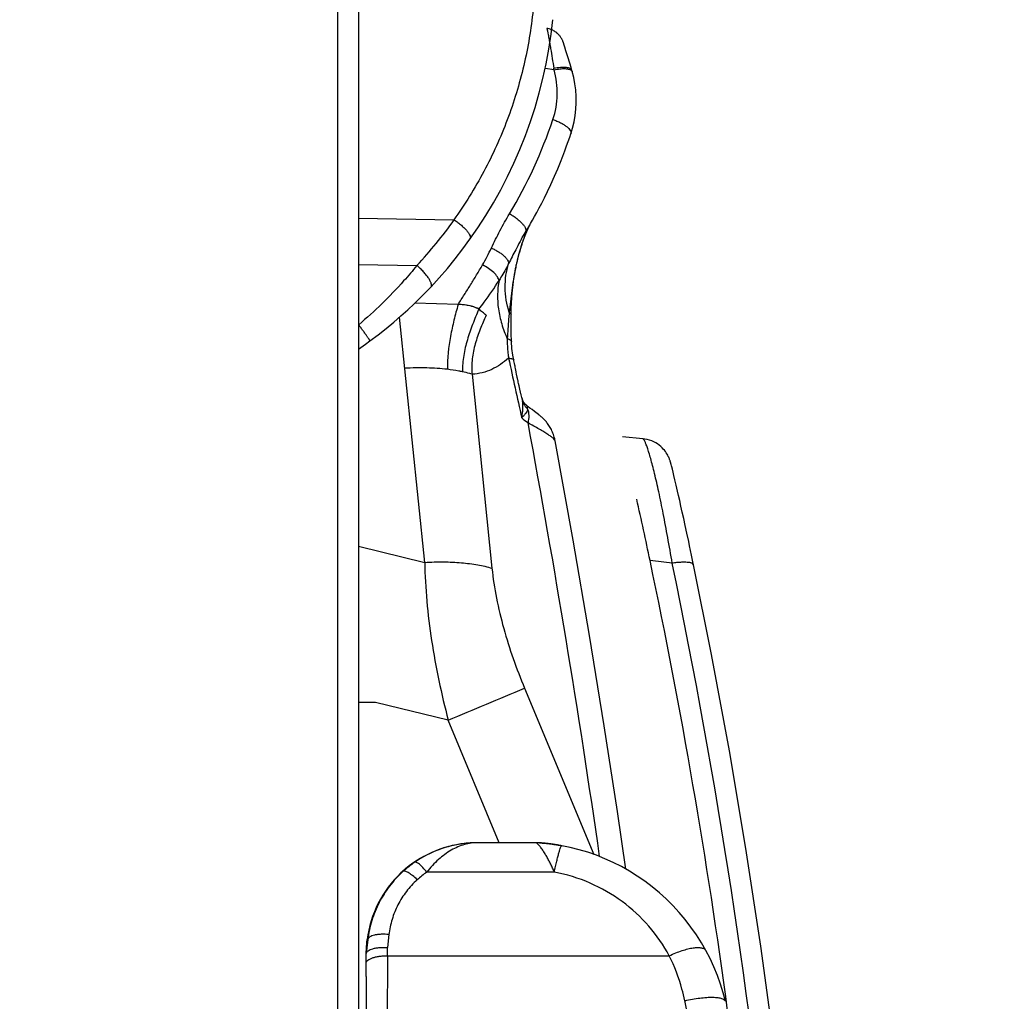
# Model space of a CAD drawing. Units: millimetres. Extents: x 0 to 420, y 0 to 297.
# Drawn here: x 126 to 135, y 226 to 235 of the extents above; entities that cross this region are included whole.
import ezdxf

# ---------------------------------------------------------------- set-up
doc = ezdxf.new("R2010")
doc.units = ezdxf.units.MM
doc.header["$LTSCALE"] = 23.1
doc.layers.get('0').update_dxf_attribs({"linetype": 'CONTINUOUS'})
doc.layers.add('INTF_1', color=7, linetype='CONTINUOUS')
doc.styles.get("Standard").update_dxf_attribs({"font": 'txt', "width": 0.8})
doc.dimstyles.new('DIMSTYLE_2', dxfattribs={"dimtxt": 2.5, "dimasz": 2.5, "dimexe": 1, "dimexo": 0, "dimtad": 1, "dimdec": 0, "dimlfac": 5, "dimtxsty": 'STANDARD', "dimblk": '_FILLED', "dimblk1": '_FILLED', "dimblk2": '_FILLED', "dimcen": 0.09, "dimazin": 2, "dimtp": 0.8, "dimtm": 0.8, "dimtfac": 1, "dimtdec": 0, "dimtofl": 0, "dimtmove": 0, "dimatfit": 3, "dimldrblk": '_FILLED', "dimfxl": 1, "dimtolj": 1, "dimarcsym": 0})
doc.dimstyles.new('DIMSTYLE_3', dxfattribs={"dimtxt": 2.5, "dimasz": 2.5, "dimexe": 1, "dimexo": 0, "dimtad": 1, "dimdec": 0, "dimlfac": 5, "dimtxsty": 'STANDARD', "dimblk": '_FILLED', "dimblk1": '_FILLED', "dimblk2": '_FILLED', "dimcen": 0.09, "dimazin": 2, "dimtp": 0.2, "dimtm": 0.2, "dimtfac": 1, "dimtdec": 0, "dimtofl": 0, "dimtmove": 0, "dimatfit": 3, "dimldrblk": '_FILLED', "dimfxl": 1, "dimtolj": 1, "dimarcsym": 0})
doc.dimstyles.new('DIMSTYLE_7', dxfattribs={"dimtxt": 2.5, "dimasz": 2.5, "dimexe": 1, "dimexo": 0, "dimtad": 1, "dimdec": 0, "dimlfac": 5, "dimtxsty": 'STANDARD', "dimblk": '_FILLED', "dimblk1": '_FILLED', "dimblk2": '_FILLED', "dimcen": 0.09, "dimazin": 2, "dimtp": 0.5, "dimtm": 0.5, "dimtfac": 1, "dimtdec": 0, "dimtofl": 0, "dimtmove": 0, "dimatfit": 3, "dimldrblk": '_FILLED', "dimfxl": 1, "dimtolj": 1, "dimarcsym": 0})

# ---------------------------------------------------------------- blocks, each defined once
blk = doc.blocks.new('_FILLED')
at = {"color": 0, "linetype": 'BYBLOCK'}
blk.add_solid([(0, 0), (-1, 0.166), (-1, -0.166)], dxfattribs=at)
blk = doc.blocks.new('*D3')
at = {"color": 2, "linetype": 'CONTINUOUS'}
for p, q in [((151.0094, 240.4906), (151.0094, 243.9836)), ((151.0094, 243.9836), (151.0094, 239.7923)), ((128.4343, 240.4906), (152.0094, 240.4906)), ((151.0094, 233.0941), (151.0094, 239.7923)), ((129.1343, 239.0941), (152.0094, 239.0941)), ((151.0094, 239.0941), (151.0094, 233.0941))]:
    blk.add_line(p, q, dxfattribs=at)
at = {"color": 2, "linetype": 'CONTINUOUS', "xscale": 2.5, "yscale": 2.5, "zscale": 2.5}
for p, rotation in [((151.0094, 240.4906), 270), ((151.0094, 239.0941), 90)]:
    blk.add_blockref('_FILLED', p, dxfattribs=dict(at, rotation=rotation))
blk = doc.blocks.new('*D4')
at = {"color": 2, "linetype": 'CONTINUOUS'}
for p, q in [((129.1343, 239.0941), (152.0348, 239.0941)), ((151.0348, 239.0941), (151.0348, 174.0985)), ((151.0348, 109.1028), (151.0348, 174.0985)), ((129.1343, 109.1028), (152.0348, 109.1028))]:
    blk.add_line(p, q, dxfattribs=at)
at = {"color": 2, "linetype": 'CONTINUOUS', "xscale": 2.5, "yscale": 2.5, "zscale": 2.5}
for p, rotation in [((151.0348, 239.0941), 90), ((151.0348, 109.1028), 270)]:
    blk.add_blockref('_FILLED', p, dxfattribs=dict(at, rotation=rotation))
blk = doc.blocks.new('*D11')
at = {"color": 2, "linetype": 'CONTINUOUS'}
for p, q in [((104.883, 226.9741), (104.883, 256.4822)), ((142.1372, 203.0188), (142.1372, 256.4822)), ((104.883, 255.4822), (123.5101, 255.4822)), ((142.1372, 255.4822), (123.5101, 255.4822))]:
    blk.add_line(p, q, dxfattribs=at)
at = {"color": 2, "linetype": 'CONTINUOUS', "xscale": 2.5, "yscale": 2.5, "zscale": 2.5, "rotation": 180}
blk.add_blockref('_FILLED', (104.883, 255.4822), dxfattribs=at)
at = {"color": 2, "linetype": 'CONTINUOUS', "xscale": 2.5, "yscale": 2.5, "zscale": 2.5}
blk.add_blockref('_FILLED', (142.1372, 255.4822), dxfattribs=at)
blk = doc.blocks.new('*D17')
at = {"color": 2, "linetype": 'CONTINUOUS'}
for p, q in [((104.883, 226.9741), (104.883, 248.7576)), ((129.3343, 238.8941), (129.3343, 248.7576)), ((104.883, 247.7576), (117.1087, 247.7576)), ((129.3343, 247.7576), (117.1087, 247.7576))]:
    blk.add_line(p, q, dxfattribs=at)
at = {"color": 2, "linetype": 'CONTINUOUS', "xscale": 2.5, "yscale": 2.5, "zscale": 2.5, "rotation": 180}
blk.add_blockref('_FILLED', (104.883, 247.7576), dxfattribs=at)
at = {"color": 2, "linetype": 'CONTINUOUS', "xscale": 2.5, "yscale": 2.5, "zscale": 2.5}
blk.add_blockref('_FILLED', (129.3343, 247.7576), dxfattribs=at)

msp = doc.modelspace()

# ---------------------------------------------------------------- linework, layer by layer
at = {"layer": 'INTF_1', "color": 9, "linetype": 'CONTINUOUS'}
for p, q in [((129.136, 238.8941), (129.136, 109.3028)), ((131.194, 234.6698), (131.1087, 234.6833)), ((129.3343, 232.8195), (129.8898, 232.8107)), ((129.9642, 229.9894), (129.725, 232.3203)), ((129.3365, 232.2469), (129.3343, 232.2453)), ((129.3343, 232.2469), (129.3365, 232.2469)), ((130.4148, 231.7777), (130.6035, 229.9339)), ((130.8898, 231.5468), (130.8937, 231.5253)), ((129.3343, 230.1423), (129.9642, 229.9894)), ((130.9134, 228.7937), (131.5718, 227.2134)), ((130.1875, 228.4899), (129.4976, 228.6574)), ((130.6728, 227.3253), (130.1875, 228.4899)), ((129.7533, 227.051), (129.7574, 227.051)), ((131.1966, 227.045), (129.984, 227.045)), ((129.624, 226.4517), (129.6097, 226.3298)), ((129.4238, 226.4048), (129.4084, 226.273)), ((129.4144, 226.3757), (129.4144, 226.3759)), ((129.4179, 226.4048), (129.4238, 226.4048)), ((129.6095, 226.2504), (129.6097, 226.3298)), ((129.6095, 226.2504), (132.2897, 226.2504))]:
    msp.add_line(p, q, dxfattribs=at)
at = {"layer": 'INTF_1', "color": 7, "linetype": 'CONTINUOUS'}
for p, q in [((129.3343, 238.8941), (129.3343, 109.3028)), ((131.2861, 234.9195), (131.2844, 234.9245)), ((131.2879, 234.9138), (131.2861, 234.9195)), ((131.2913, 234.9034), (131.2879, 234.9138)), ((131.2972, 234.8847), (131.2913, 234.9034)), ((131.3074, 234.8517), (131.2972, 234.8847)), ((131.3277, 234.785), (131.3074, 234.8517)), ((131.3552, 234.6934), (131.3277, 234.785)), ((131.3636, 234.6654), (131.3552, 234.6934)), ((131.3673, 234.6525), (131.3636, 234.6654)), ((129.3343, 233.2595), (130.2405, 233.2442)), ((130.9533, 233.1791), (130.9708, 233.2094)), ((130.958, 233.1852), (130.9614, 233.1923)), ((130.9614, 233.1923), (130.9635, 233.1968)), ((130.9636, 233.197), (130.9621, 233.194)), ((130.9169, 233.0916), (130.9192, 233.0974)), ((130.9192, 233.0974), (130.9215, 233.103)), ((130.9215, 233.103), (130.9241, 233.1091)), ((130.9241, 233.1091), (130.9269, 233.1158)), ((130.9269, 233.1158), (130.9299, 233.1228)), ((130.9299, 233.1228), (130.933, 233.1301)), ((130.933, 233.1301), (130.9365, 233.1381)), ((130.9365, 233.1381), (130.9404, 233.1469)), ((130.9367, 233.1509), (130.9533, 233.1791)), ((130.9404, 233.1469), (130.9442, 233.1553)), ((130.9481, 233.164), (130.9515, 233.1713)), ((130.9515, 233.1713), (130.9548, 233.1783)), ((130.9548, 233.1783), (130.958, 233.1852)), ((130.8823, 232.9933), (130.8848, 233.0016)), ((130.8848, 233.0016), (130.887, 233.0083)), ((130.887, 233.0083), (130.889, 233.0148)), ((130.889, 233.0148), (130.8911, 233.0211)), ((130.8911, 233.0211), (130.8932, 233.0273)), ((130.8932, 233.0273), (130.8952, 233.0333)), ((130.8952, 233.0333), (130.8972, 233.0391)), ((130.8972, 233.0391), (130.8992, 233.0447)), ((130.8992, 233.0447), (130.9012, 233.0503)), ((130.9012, 233.0503), (130.9027, 233.0545)), ((130.9027, 233.0545), (130.9046, 233.0598)), ((130.9046, 233.0598), (130.9065, 233.0649)), ((130.9065, 233.0649), (130.9084, 233.0698)), ((130.9084, 233.0698), (130.9106, 233.0756)), ((130.9106, 233.0756), (130.9127, 233.0811)), ((130.9127, 233.0811), (130.9148, 233.0865)), ((130.9148, 233.0865), (130.9169, 233.0916)), ((130.8566, 232.9027), (130.8594, 232.9135)), ((130.8594, 232.9135), (130.8622, 232.9237)), ((130.8622, 232.9237), (130.8648, 232.9335)), ((130.8648, 232.9335), (130.8661, 232.9383)), ((130.8661, 232.9383), (130.8687, 232.9476)), ((130.8687, 232.9476), (130.8714, 232.9568)), ((130.8714, 232.9568), (130.874, 232.9658)), ((130.874, 232.9658), (130.8766, 232.9747)), ((130.8766, 232.9747), (130.8797, 232.9848)), ((130.8797, 232.9848), (130.8823, 232.9933)), ((130.8351, 232.8119), (130.8372, 232.8218)), ((130.8372, 232.8218), (130.8388, 232.8291)), ((130.8388, 232.8291), (130.8404, 232.8364)), ((130.8404, 232.8364), (130.8426, 232.8458)), ((130.8426, 232.8458), (130.8448, 232.8551)), ((130.8448, 232.8551), (130.8469, 232.8641)), ((130.8469, 232.8641), (130.8496, 232.875)), ((130.8496, 232.875), (130.8532, 232.8894)), ((130.8532, 232.8894), (130.8566, 232.9027)), ((130.8172, 232.7167), (130.8192, 232.7285)), ((130.8192, 232.7285), (130.8212, 232.7401)), ((130.8212, 232.7401), (130.8232, 232.7514)), ((130.8232, 232.7514), (130.8253, 232.7624)), ((130.8253, 232.7624), (130.8273, 232.7732)), ((130.8273, 232.7732), (130.8288, 232.7812)), ((130.8288, 232.7812), (130.8309, 232.7916)), ((130.8309, 232.7916), (130.833, 232.8019)), ((130.833, 232.8019), (130.8351, 232.8119)), ((130.8036, 232.6211), (130.8054, 232.6356)), ((130.8054, 232.6356), (130.8073, 232.6495)), ((130.8073, 232.6495), (130.8091, 232.6631)), ((130.8091, 232.6631), (130.811, 232.6762)), ((130.811, 232.6762), (130.8124, 232.6858)), ((130.8124, 232.6858), (130.8138, 232.6953)), ((130.8138, 232.6953), (130.8153, 232.7045)), ((130.8153, 232.7045), (130.8172, 232.7167)), ((130.7941, 232.5303), (130.7949, 232.5404)), ((130.7949, 232.5404), (130.7958, 232.5501)), ((130.7958, 232.5501), (130.7967, 232.5596)), ((130.7967, 232.5596), (130.7976, 232.5688)), ((130.7976, 232.5688), (130.7985, 232.5776)), ((130.8004, 232.5942), (130.8017, 232.606)), ((130.8017, 232.606), (130.8036, 232.6211)), ((130.2816, 232.4405), (129.8704, 232.4535)), ((130.7882, 232.434), (130.7891, 232.4525)), ((130.7891, 232.4525), (130.7901, 232.4703)), ((130.7901, 232.4703), (130.7911, 232.4875)), ((130.7911, 232.4875), (130.7918, 232.4986)), ((130.7918, 232.4986), (130.7925, 232.5095)), ((130.7925, 232.5095), (130.7933, 232.52)), ((130.7933, 232.52), (130.7941, 232.5303)), ((130.7871, 232.4081), (130.7876, 232.4212)), ((130.7876, 232.4212), (130.7882, 232.434)), ((130.788, 232.0892), (130.788, 232.0892)), ((130.8119, 231.9039), (130.8102, 231.9114)), ((130.8148, 231.8906), (130.8119, 231.9039)), ((130.8172, 231.8791), (130.8148, 231.8906)), ((130.8206, 231.8627), (130.8172, 231.8791)), ((130.8227, 231.8524), (130.8206, 231.8627)), ((130.8245, 231.8432), (130.8227, 231.8524)), ((130.8265, 231.8327), (130.8245, 231.8432)), ((130.8325, 231.8012), (130.8265, 231.8327)), ((130.8328, 231.7996), (130.8325, 231.8012)), ((130.8379, 231.7747), (130.8328, 231.7996)), ((130.8381, 231.7737), (130.8379, 231.7747)), ((130.8402, 231.7638), (130.8383, 231.7728)), ((130.8414, 231.7586), (130.8402, 231.7638)), ((130.8427, 231.7524), (130.8414, 231.7586)), ((130.8462, 231.7363), (130.8441, 231.7455)), ((130.8446, 231.7434), (130.8444, 231.7443)), ((130.8478, 231.7288), (130.8462, 231.7363)), ((130.8491, 231.7226), (130.8478, 231.7288)), ((130.8498, 231.7195), (130.8491, 231.7226)), ((130.8512, 231.7128), (130.8498, 231.7195)), ((130.8526, 231.7059), (130.8512, 231.7128)), ((130.8528, 231.7046), (130.8528, 231.7047)), ((130.8531, 231.7034), (130.8528, 231.7046)), ((130.8538, 231.7), (130.8531, 231.7034)), ((130.8562, 231.6892), (130.8538, 231.7)), ((130.8613, 231.6667), (130.8562, 231.6892)), ((130.8652, 231.6497), (130.8613, 231.6667)), ((130.879, 231.5905), (130.8652, 231.6497)), ((130.8804, 231.5847), (130.879, 231.5905)), ((130.8815, 231.5802), (130.8804, 231.5847)), ((130.8876, 231.5562), (130.8815, 231.5802)), ((130.8881, 231.5542), (130.8876, 231.5562)), ((130.8886, 231.5521), (130.8881, 231.5542)), ((130.8891, 231.5499), (130.8886, 231.5521)), ((130.8896, 231.5475), (130.8891, 231.5499)), ((130.8896, 231.5475), (130.8898, 231.5468)), ((130.9649, 231.456), (130.9489, 231.4684)), ((130.9854, 231.4403), (130.9649, 231.456)), ((131.0072, 231.4238), (130.9854, 231.4403)), ((131.0446, 231.3954), (131.0072, 231.4238)), ((131.0487, 231.3923), (131.0446, 231.3954)), ((132.0366, 231.1638), (131.8455, 231.1806)), ((132.0366, 231.1638), (132.0365, 231.1638)), ((132.3077, 230.9181), (132.3052, 230.9273)), ((132.3105, 230.9077), (132.3077, 230.9181)), ((132.3136, 230.8957), (132.3105, 230.9077)), ((132.3191, 230.8739), (132.3136, 230.8957)), ((132.3258, 230.8467), (132.3191, 230.8739)), ((132.3339, 230.8132), (132.3258, 230.8467)), ((132.3436, 230.7724), (132.3339, 230.8132)), ((132.355, 230.7238), (132.3436, 230.7724)), ((132.3682, 230.6666), (132.355, 230.7238)), ((132.3781, 230.6234), (132.3682, 230.6666)), ((132.3888, 230.576), (132.3781, 230.6234)), ((132.4005, 230.524), (132.3888, 230.576)), ((132.4132, 230.4672), (132.4005, 230.524)), ((132.4268, 230.4053), (132.4132, 230.4672)), ((132.4416, 230.338), (132.4268, 230.4053)), ((132.4574, 230.2651), (132.4416, 230.338)), ((129.4976, 228.6574), (129.3343, 228.6574)), ((130.3724, 227.3209), (130.3595, 227.3196)), ((131.0276, 227.3253), (130.4699, 227.3253)), ((131.0301, 227.3253), (131.0276, 227.3253)), ((131.0326, 227.3252), (131.0301, 227.3253)), ((131.035, 227.3252), (131.0326, 227.3252)), ((131.0373, 227.3251), (131.035, 227.3252)), ((131.0396, 227.325), (131.0373, 227.3251)), ((131.0418, 227.3249), (131.0396, 227.325)), ((131.0439, 227.3249), (131.0418, 227.3249)), ((131.046, 227.3248), (131.0439, 227.3249)), ((131.048, 227.3246), (131.046, 227.3248)), ((131.0498, 227.3245), (131.048, 227.3246)), ((131.0516, 227.3244), (131.0498, 227.3245)), ((131.0539, 227.3243), (131.0516, 227.3244)), ((131.0565, 227.3241), (131.0539, 227.3243)), ((131.0643, 227.3235), (131.0565, 227.3241)), ((131.0731, 227.3227), (131.0643, 227.3235)), ((131.0817, 227.322), (131.0731, 227.3227)), ((131.0903, 227.3212), (131.0817, 227.322)), ((131.0995, 227.3203), (131.0903, 227.3212)), ((131.1085, 227.3194), (131.0995, 227.3203)), ((131.1182, 227.3184), (131.1085, 227.3194)), ((131.1273, 227.3174), (131.1182, 227.3184)), ((131.1372, 227.3162), (131.1273, 227.3174)), ((131.1463, 227.3151), (131.1372, 227.3162)), ((131.156, 227.3139), (131.1463, 227.3151)), ((131.1648, 227.3128), (131.156, 227.3139)), ((131.1741, 227.3115), (131.1648, 227.3128)), ((131.1841, 227.3101), (131.1741, 227.3115)), ((131.1927, 227.3089), (131.1841, 227.3101)), ((131.2019, 227.3075), (131.1927, 227.3089)), ((131.2118, 227.306), (131.2019, 227.3075)), ((131.2224, 227.3043), (131.2118, 227.306)), ((131.231, 227.3028), (131.2224, 227.3043)), ((131.2401, 227.3013), (131.231, 227.3028)), ((131.2499, 227.2996), (131.2401, 227.3013)), ((131.2666, 227.2966), (131.2499, 227.2996)), ((131.3474, 227.2797), (131.2666, 227.2966)), ((129.7533, 227.051), (129.7383, 227.0373)), ((129.4082, 226.2719), (129.4144, 226.3757)), ((129.4144, 226.3759), (129.4179, 226.4048)), ((129.4144, 226.3757), (129.4144, 226.3759)), ((129.4075, 226.0532), (129.4082, 226.2717)), ((129.4082, 226.2719), (129.4082, 226.2717))]:
    msp.add_line(p, q, dxfattribs=at)
for points in [[(130.3943, 233.0594), (130.4696, 233.1682), (130.5458, 233.2861), (130.6183, 233.4067), (130.6869, 233.5298), (130.7517, 233.6552), (130.8124, 233.7829), (130.8691, 233.9127), (130.9215, 234.0445), (130.9697, 234.178), (131.0135, 234.3132), (131.0529, 234.4499), (131.0879, 234.5879), (131.1183, 234.7271), (131.1442, 234.8672), (131.1655, 235.0082), (131.1818, 235.1461)], [(131.1733, 235.0492), (131.1645, 235.0529), (131.1553, 235.0561), (131.1458, 235.059), (131.136, 235.0615), (131.1258, 235.0635), (131.124, 235.0638)], [(131.2844, 234.9245), (131.2836, 234.9268), (131.2828, 234.9291), (131.2819, 234.9315), (131.281, 234.9341), (131.2799, 234.9368), (131.2787, 234.9399), (131.2773, 234.9432), (131.2758, 234.9468), (131.274, 234.9507), (131.2718, 234.9551), (131.2693, 234.9602), (131.2663, 234.9656), (131.263, 234.9711), (131.2594, 234.9767), (131.2554, 234.9824), (131.2512, 234.9881), (131.2466, 234.9939), (131.2417, 234.9996), (131.2365, 235.0052), (131.2309, 235.0107), (131.225, 235.0162), (131.2187, 235.0215), (131.2121, 235.0267), (131.2051, 235.0316), (131.1977, 235.0364), (131.1899, 235.041), (131.1818, 235.0452), (131.1733, 235.0492)], [(131.3536, 234.0615), (131.3701, 234.1161), (131.3844, 234.1754), (131.395, 234.2354), (131.4019, 234.2959), (131.4051, 234.3567), (131.4046, 234.4175), (131.4005, 234.4781), (131.3927, 234.5382), (131.3813, 234.5975), (131.3673, 234.6525)], [(130.9708, 233.2094), (130.9894, 233.2419), (131.009, 233.2771), (131.0299, 233.3153), (131.0522, 233.3571), (131.0762, 233.4032), (131.1023, 233.4547), (131.1308, 233.5129), (131.1624, 233.5798), (131.1975, 233.6577), (131.2284, 233.7296), (131.2544, 233.7927), (131.2768, 233.8491), (131.2962, 233.9), (131.3134, 233.9464), (131.3286, 233.9891), (131.3423, 234.0283), (131.3535, 234.0614)], [(130.8853, 233.0633), (130.8919, 233.075), (130.8979, 233.0854), (130.9037, 233.0953), (130.9091, 233.1046)], [(130.9091, 233.1046), (130.9194, 233.1219), (130.9367, 233.1509)], [(130.9442, 233.1553), (130.9479, 233.1635), (130.9481, 233.164)], [(130.024, 232.6086), (130.1017, 232.6934), (130.1795, 232.783), (130.2549, 232.8748), (130.3278, 232.9688), (130.3943, 233.0594)], [(129.4437, 232.0937), (129.5214, 232.1525), (129.5976, 232.2128), (129.6698, 232.2725), (129.738, 232.3315), (129.8024, 232.3896), (129.8634, 232.4467), (129.9209, 232.5027), (129.9752, 232.5576), (130.024, 232.6086)], [(130.7985, 232.5776), (130.7999, 232.5902), (130.8004, 232.5942)], [(130.7858, 232.3443), (130.7859, 232.3498), (130.7862, 232.3733)], [(130.7862, 232.3733), (130.7863, 232.3806), (130.7865, 232.3877)], [(130.7865, 232.3877), (130.7869, 232.4014), (130.7871, 232.4081)], [(130.788, 232.0892), (130.7854, 232.1655), (130.7847, 232.2531), (130.7858, 232.3444)], [(129.3343, 232.0156), (129.3576, 232.0317), (129.4024, 232.0636), (129.4437, 232.0937)], [(130.8102, 231.9114), (130.8013, 231.9592), (130.7931, 232.02), (130.788, 232.0892)], [(130.8383, 231.7728), (130.8381, 231.7735), (130.8381, 231.7737)], [(130.8444, 231.7443), (130.8436, 231.7479), (130.8435, 231.7485), (130.8427, 231.7524)], [(130.9274, 231.4851), (130.9272, 231.4853), (130.9271, 231.4854), (130.9269, 231.4856), (130.9265, 231.4859), (130.9258, 231.4866), (130.9245, 231.4878), (130.9231, 231.4892), (130.9217, 231.4906), (130.9202, 231.492), (130.9187, 231.4937), (130.9171, 231.4955), (130.9153, 231.4976), (130.9135, 231.4998), (130.9116, 231.5022), (130.9097, 231.5047), (130.908, 231.5072), (130.9063, 231.5098), (130.9046, 231.5123), (130.9031, 231.5149), (130.9017, 231.5173), (130.9004, 231.5197), (130.8993, 231.5219), (130.8982, 231.5241), (130.8972, 231.5263), (130.8962, 231.5284), (130.8953, 231.5306), (130.8944, 231.5328), (130.8936, 231.535), (130.8928, 231.5372), (130.8921, 231.5392), (130.8915, 231.541), (130.8909, 231.5428), (130.8904, 231.5445), (130.89, 231.5458), (130.8898, 231.5467)], [(130.9489, 231.4684), (130.9308, 231.4825), (130.9274, 231.4851)], [(131.204, 231.1437), (131.2028, 231.1499), (131.1997, 231.164), (131.1962, 231.1776), (131.1923, 231.1908), (131.188, 231.2036), (131.1834, 231.216), (131.1785, 231.2279), (131.1734, 231.2394), (131.168, 231.2505), (131.1624, 231.2611), (131.1567, 231.2713), (131.1509, 231.281), (131.1449, 231.2904), (131.1389, 231.2993), (131.1328, 231.3077), (131.1267, 231.3158), (131.1207, 231.3234), (131.1147, 231.3305), (131.1088, 231.3373), (131.103, 231.3437), (131.0973, 231.3496), (131.0917, 231.3552), (131.0864, 231.3604), (131.0814, 231.3651), (131.0767, 231.3693), (131.0726, 231.3729), (131.069, 231.376), (131.0657, 231.3788), (131.0626, 231.3813), (131.0598, 231.3836), (131.0572, 231.3857), (131.0549, 231.3875), (131.0527, 231.3892), (131.0487, 231.3923)], [(131.876, 227.0739), (131.796, 227.6209), (131.6706, 228.4347), (131.5309, 229.2937), (131.3754, 230.1987), (131.204, 231.1437)], [(132.3052, 230.9273), (132.3041, 230.9316), (132.3029, 230.9357), (132.3017, 230.9397), (132.3005, 230.9437), (132.2993, 230.9478), (132.2979, 230.9521), (132.2964, 230.9567), (132.2946, 230.9618), (132.2926, 230.9674), (132.2902, 230.9736), (132.2875, 230.9802), (132.2842, 230.9877), (132.2801, 230.9965), (132.2749, 231.0066), (132.2686, 231.0177), (132.2613, 231.0293), (132.253, 231.0414), (132.2435, 231.0538), (132.2328, 231.0663), (132.2208, 231.0787), (132.2076, 231.091), (132.1931, 231.1028), (132.1774, 231.1141), (132.1604, 231.1247), (132.1421, 231.1344), (132.1226, 231.1432), (132.1018, 231.1507), (132.0799, 231.1568), (132.0569, 231.1613), (132.0366, 231.1638)], [(132.5206, 229.9666), (132.5113, 230.0111), (132.5017, 230.0572), (132.4923, 230.1018), (132.4831, 230.1448), (132.4743, 230.1864), (132.4574, 230.2651)], [(133.6485, 221.6875), (133.6477, 221.7021), (133.5789, 222.6328), (133.4957, 223.5618), (133.3982, 224.4887), (133.2862, 225.4144), (133.1595, 226.3412), (133.0175, 227.2705), (132.861, 228.1976), (132.6914, 229.1149), (132.5206, 229.9666)], [(130.3595, 227.3196), (130.3037, 227.3124), (130.2491, 227.3024), (130.1958, 227.2898), (130.1441, 227.2747), (130.0941, 227.2575), (130.0461, 227.2382), (130.0004, 227.2173), (129.9573, 227.1952), (129.9169, 227.172), (129.879, 227.1482), (129.8436, 227.1238), (129.8105, 227.0989), (129.7795, 227.0738), (129.7533, 227.051)], [(132.6378, 226.2999), (132.5951, 226.3745), (132.5471, 226.4502), (132.4958, 226.5236), (132.4414, 226.5944), (132.384, 226.6625), (132.3237, 226.7278), (132.2607, 226.7901), (132.1951, 226.8495), (132.1271, 226.9057), (132.0569, 226.9586), (131.9845, 227.0083), (131.9101, 227.0546), (131.8339, 227.0975), (131.7561, 227.1369), (131.6768, 227.1727), (131.5961, 227.205), (131.5142, 227.2336), (131.4312, 227.2585), (131.3474, 227.2797)], [(132.8228, 225.8179), (132.8019, 225.8978), (132.7764, 225.9807), (132.747, 226.0629), (132.7138, 226.1442), (132.6768, 226.2242), (132.6378, 226.2999)], [(129.4075, 226.0532), (129.4071, 225.9214), (129.4068, 225.7882), (129.4065, 225.6536), (129.4062, 225.518), (129.406, 225.3815), (129.4059, 225.2443), (129.4058, 225.1065), (129.4057, 224.9684), (129.4057, 224.8338)]]:
    msp.add_lwpolyline(points, dxfattribs=at)
at = {"layer": 'INTF_1', "color": 9, "linetype": 'CONTINUOUS'}
for centre, radius, start, end in [((130.424, 234.4511), 0.8005, 341.48347, 15.85548), ((129.7452, 234.4551), 1.4646, 8.42916, 9.02545), ((126.8887, 235.6354), 4.5288, 328.99006, 341.4809), ((126.872, 235.65), 4.1435, 316.74555, 324.48701), ((128.3559, 234.0514), 2.4863, 330.22356, 334.39532), ((217.1582, 250.5948), 88.3898, 192.190699, 192.567024), ((133.4572, 234.4793), 4.0402, 230.47749, 231.57413), ((32.4358, 212.914), 100.2141, 8.191419, 10.580056), ((73.5678, 217.7577), 60.0076, 5.715705, 11.753861), ((53.4488, 412.8364), 199.6809, 292.600718, 292.826499), ((130.4687, 226.2547), 1.0705, 96.36993, 131.94151), ((130.4706, 226.2615), 1.0638, 96.51281, 124.39658), ((130.4699, 226.2498), 1.0755, 95.20267, 96.40204), ((130.4702, 226.2612), 1.0638, 124.37145, 132.06982), ((130.4409, 226.287), 1.0279, 132.75726, 133.12076), ((130.4412, 226.2868), 1.0282, 132.37113, 132.75726), ((130.4414, 226.2865), 1.0286, 131.99254, 132.37113), ((130.4719, 226.3321), 0.8638, 124.38273, 132.08569), ((617.2456, 224.8411), 487.6381, 179.834415, 180.000858), ((70.864, 212.5605), 62.9855, 11.236561, 12.15624)]:
    msp.add_arc(centre, radius, start, end, dxfattribs=at)
at = {"layer": 'INTF_1', "color": 7, "linetype": 'CONTINUOUS'}
for centre, radius, start, end in [((132.7147, 232.35), 1.9452, 154.28562, 154.45528), ((90.8112, 221.3306), 42.1971, 11.86502, 12.67409), ((73.7798, 217.7468), 59.6015, 7.696144, 11.870271), ((130.47, 226.2642), 1.0611, 90.0029, 96.4932), ((130.4699, 226.249), 1.0763, 90.00136, 95.20113), ((130.9065, 225.3637), 1.9661, 79.8814, 85.59417), ((130.9068, 225.3655), 1.9643, 79.4456, 79.88105), ((130.4465, 226.2811), 1.036, 133.12097, 173.14251)]:
    msp.add_arc(centre, radius, start, end, dxfattribs=at)
msp.add_ellipse((129.614, 228.0313), major_axis=(0.2058, 1.7597), ratio=0.001046, start_param=-3.150802, end_param=-3.101511, dxfattribs=at)
at = {"layer": 'INTF_1', "color": 9, "linetype": 'CONTINUOUS'}
for points, knots in [([(130.9942, 235.2385), (130.9761, 235.0606), (130.9167, 234.7065), (130.7596, 234.1908), (130.5365, 233.6982), (130.3457, 233.3911), (130.2405, 233.2442)], [0, 0, 0, 0, 0.248998, 0.498311, 0.748477, 1, 1, 1, 1]), ([(131.124, 235.0638), (131.1242, 235.0637), (131.1248, 235.0627), (131.1255, 235.061), (131.1264, 235.058), (131.1275, 235.0539), (131.1287, 235.0487), (131.1308, 235.0395), (131.1337, 235.0253), (131.1376, 235.0052), (131.1421, 234.981), (131.1472, 234.9529), (131.1507, 234.933), (131.1525, 234.9224)], [0, 0, 0, 0, 0.006107, 0.019676, 0.041109, 0.070446, 0.107649, 0.152645, 0.265591, 0.408249, 0.579282, 0.777123, 1, 1, 1, 1]), ([(131.1525, 234.9224), (131.1555, 234.9053), (131.169, 234.8262), (131.1818, 234.747), (131.1917, 234.6849)], [0, 0, 0, 0, 0.216413, 1, 1, 1, 1]), ([(131.1917, 234.6849), (131.2124, 234.6895), (131.2428, 234.6945), (131.2819, 234.6963), (131.307, 234.6951), (131.3282, 234.6915), (131.3452, 234.6855), (131.3576, 234.6771), (131.3624, 234.6693), (131.3636, 234.6654)], [0, 0, 0, 0, 0.348495, 0.503549, 0.641034, 0.758611, 0.855533, 0.933775, 1, 1, 1, 1]), ([(131.194, 234.6698), (131.2125, 234.6738), (131.2475, 234.6797), (131.29, 234.6819), (131.3193, 234.6794), (131.3368, 234.6759), (131.3508, 234.6707), (131.3584, 234.6656), (131.3612, 234.6627)], [0, 0, 0, 0, 0.330974, 0.618531, 0.739683, 0.843506, 0.929719, 1, 1, 1, 1]), ([(131.3612, 234.6627), (131.362, 234.6619), (131.3646, 234.659), (131.3665, 234.6554), (131.3673, 234.6525)], [0, 0, 0, 0, 0.263991, 1, 1, 1, 1]), ([(131.183, 234.1969), (131.1956, 234.1928), (131.2201, 234.1838), (131.2548, 234.1681), (131.286, 234.1507), (131.3125, 234.1324), (131.3333, 234.1138), (131.3478, 234.0956), (131.3555, 234.078), (131.3552, 234.0663), (131.3536, 234.0615)], [0, 0, 0, 0, 0.171596, 0.338173, 0.493975, 0.634329, 0.755411, 0.855093, 0.93432, 1, 1, 1, 1]), ([(130.598, 232.977), (130.6242, 233.0319), (130.6788, 233.1418), (130.7384, 233.2492), (130.7702, 233.3022)], [0, 0, 0, 0, 0.495831, 1, 1, 1, 1]), ([(130.7702, 233.3022), (130.7823, 233.2955), (130.8058, 233.2814), (130.8388, 233.2581), (130.8683, 233.2334), (130.8929, 233.2087), (130.9114, 233.1849), (130.9232, 233.163), (130.9279, 233.1435), (130.9252, 233.1316), (130.9226, 233.1273)], [0, 0, 0, 0, 0.167762, 0.334769, 0.492879, 0.636047, 0.75935, 0.859772, 0.937689, 1, 1, 1, 1]), ([(130.598, 232.977), (130.6093, 232.9719), (130.6319, 232.9606), (130.664, 232.9421), (130.6928, 232.9225), (130.7172, 232.9026), (130.737, 232.8826), (130.7519, 232.863), (130.7606, 232.8449), (130.7624, 232.8332), (130.7619, 232.8283)], [0, 0, 0, 0, 0.162076, 0.329858, 0.483601, 0.616123, 0.739889, 0.849908, 0.936094, 1, 1, 1, 1]), ([(130.2816, 232.4405), (130.3016, 232.4714), (130.3416, 232.5334), (130.4007, 232.6269), (130.4583, 232.7212), (130.4955, 232.7848), (130.5139, 232.8167)], [0, 0, 0, 0, 0.250185, 0.500279, 0.750223, 1, 1, 1, 1]), ([(130.6712, 232.6688), (130.6701, 232.6744), (130.6656, 232.6865), (130.65, 232.7122), (130.619, 232.7458), (130.5711, 232.7835), (130.5338, 232.8062), (130.5139, 232.8167)], [0, 0, 0, 0, 0.078008, 0.172628, 0.408479, 0.693442, 1, 1, 1, 1]), ([(130.7619, 232.8283), (130.7552, 232.815), (130.7269, 232.7607), (130.6957, 232.7081), (130.6712, 232.6688)], [0, 0, 0, 0, 0.243822, 1, 1, 1, 1]), ([(129.8898, 232.8107), (129.8489, 232.7606), (129.6777, 232.5602), (129.4883, 232.3753), (129.3365, 232.2469)], [0, 0, 0, 0, 0.245433, 1, 1, 1, 1]), ([(130.024, 232.6086), (130.031, 232.616), (130.0288, 232.6336), (130.0227, 232.6505), (130.0147, 232.6678), (130.0005, 232.6912), (129.9787, 232.7207), (129.9523, 232.7513), (129.9224, 232.7818), (129.9009, 232.8013), (129.8898, 232.8107)], [0, 0, 0, 0, 0.120526, 0.16689, 0.22004, 0.345368, 0.492438, 0.655315, 0.827013, 1, 1, 1, 1]), ([(130.478, 232.3943), (130.4953, 232.4162), (130.5637, 232.5048), (130.6267, 232.5975), (130.6712, 232.6688)], [0, 0, 0, 0, 0.248989, 1, 1, 1, 1]), ([(130.6712, 232.6688), (130.6531, 232.5801), (130.6517, 232.4374), (130.6932, 232.2526), (130.7282, 232.16), (130.749, 232.1146)], [0, 0, 0, 0, 0.47882, 0.735714, 1, 1, 1, 1]), ([(130.2816, 232.4405), (130.2678, 232.3904), (130.2412, 232.2898), (130.1956, 232.086), (130.1775, 231.9286), (130.1794, 231.8237)], [0, 0, 0, 0, 0.248382, 0.497964, 1, 1, 1, 1]), ([(130.478, 232.3943), (130.4577, 232.3469), (130.4184, 232.2515), (130.3674, 232.1053), (130.3314, 231.9549), (130.3223, 231.852), (130.3227, 231.8008)], [0, 0, 0, 0, 0.250551, 0.501063, 0.751186, 1, 1, 1, 1]), ([(130.7677, 232.3645), (130.7658, 232.3438), (130.7584, 232.2605), (130.7521, 232.1772), (130.749, 232.1146)], [0, 0, 0, 0, 0.249462, 1, 1, 1, 1]), ([(130.7677, 232.3645), (130.7704, 232.3631), (130.7752, 232.3602), (130.7823, 232.3543), (130.7858, 232.3482), (130.7858, 232.3444)], [0, 0, 0, 0, 0.327115, 0.597596, 1, 1, 1, 1]), ([(129.4437, 232.0937), (129.4438, 232.0938), (129.4438, 232.0942), (129.4433, 232.0953), (129.4421, 232.0976), (129.4398, 232.1013), (129.4365, 232.1065), (129.4323, 232.1129), (129.427, 232.1206), (129.4209, 232.1295), (129.4112, 232.1435), (129.3972, 232.1632), (129.3786, 232.1892), (129.3581, 232.2175), (129.3438, 232.2369), (129.3365, 232.2469)], [0, 0, 0, 0, 0.001667, 0.005399, 0.019726, 0.04326, 0.075838, 0.117185, 0.166945, 0.224681, 0.289885, 0.440334, 0.612992, 0.801767, 1, 1, 1, 1]), ([(130.749, 232.1146), (130.7483, 232.0683), (130.7509, 232.0064), (130.7592, 231.9452), (130.7617, 231.9299)], [0, 0, 0, 0, 0.748918, 1, 1, 1, 1]), ([(130.749, 232.1146), (130.7545, 232.1131), (130.7644, 232.1098), (130.7785, 232.1034), (130.7877, 232.095), (130.788, 232.0892)], [0, 0, 0, 0, 0.354399, 0.637767, 1, 1, 1, 1]), ([(130.7617, 231.9299), (130.7372, 231.9084), (130.6862, 231.8687), (130.6024, 231.8207), (130.5115, 231.7877), (130.4473, 231.7785), (130.4148, 231.7777)], [0, 0, 0, 0, 0.252613, 0.500816, 0.748002, 1, 1, 1, 1]), ([(130.7617, 231.9299), (130.7681, 231.9295), (130.7774, 231.9285), (130.789, 231.926), (130.7997, 231.9228), (130.8089, 231.9175), (130.8102, 231.9114)], [0, 0, 0, 0, 0.362001, 0.519892, 0.654012, 1, 1, 1, 1]), ([(130.8861, 231.3628), (130.8889, 231.3771), (130.8937, 231.4051), (130.8986, 231.4593), (130.8975, 231.4995), (130.8937, 231.5253)], [0, 0, 0, 0, 0.267187, 0.520911, 1, 1, 1, 1]), ([(130.8937, 231.5253), (130.8957, 231.5184), (130.9012, 231.5038), (130.9123, 231.4824), (130.9264, 231.4627), (130.937, 231.4508), (130.9424, 231.4457)], [0, 0, 0, 0, 0.229101, 0.494946, 0.763901, 1, 1, 1, 1]), ([(130.9424, 231.4457), (130.9415, 231.4394), (130.9367, 231.4257), (130.9241, 231.4057), (130.9066, 231.3845), (130.8932, 231.3703), (130.8861, 231.3628)], [0, 0, 0, 0, 0.187777, 0.421372, 0.696342, 1, 1, 1, 1]), ([(130.9424, 231.4457), (130.9434, 231.4531), (130.9428, 231.4647), (130.9356, 231.4777), (130.9303, 231.4829), (130.9274, 231.4851)], [0, 0, 0, 0, 0.507722, 0.747591, 1, 1, 1, 1]), ([(130.9424, 231.4457), (130.949, 231.4264), (130.9555, 231.3818), (130.9508, 231.3375), (130.9462, 231.3142)], [0, 0, 0, 0, 0.461936, 1, 1, 1, 1]), ([(131.204, 231.1437), (131.2037, 231.1455), (131.202, 231.1494), (131.1957, 231.1582), (131.1824, 231.1707), (131.1606, 231.1874), (131.1314, 231.2071), (131.095, 231.2297), (131.0328, 231.2663), (130.9822, 231.2944), (130.9462, 231.3142)], [0, 0, 0, 0, 0.017478, 0.040298, 0.104025, 0.19227, 0.305149, 0.442615, 0.604582, 1, 1, 1, 1]), ([(132.3172, 229.9817), (132.3036, 230.0632), (132.2763, 230.2208), (132.2338, 230.4466), (132.1921, 230.6494), (132.1577, 230.8013), (132.1314, 230.9068), (132.1138, 230.9728), (132.0974, 231.0293), (132.0825, 231.076), (132.0691, 231.1126), (132.0586, 231.1367), (132.0507, 231.1507), (132.0458, 231.1576), (132.0414, 231.1621), (132.0381, 231.1637), (132.0366, 231.1638)], [0, 0, 0, 0, 0.203053, 0.393037, 0.564389, 0.711994, 0.775514, 0.831581, 0.879842, 0.920038, 0.952009, 0.975719, 0.984526, 0.991367, 0.996389, 1, 1, 1, 1]), ([(132.3172, 229.9817), (132.282, 229.9856), (132.2119, 229.994), (132.1418, 230.0024), (132.1068, 230.0066)], [0, 0, 0, 0, 0.500487, 1, 1, 1, 1]), ([(129.9642, 229.9894), (130.0239, 229.9928), (130.1404, 229.9955), (130.309, 229.9879), (130.463, 229.9686), (130.5592, 229.9471), (130.6035, 229.9339)], [0, 0, 0, 0, 0.278217, 0.542354, 0.785023, 1, 1, 1, 1]), ([(129.9642, 229.9894), (129.9663, 229.8666), (129.9805, 229.6177), (130.042, 229.1149), (130.1221, 228.7388), (130.1875, 228.4899)], [0, 0, 0, 0, 0.242558, 0.491799, 1, 1, 1, 1]), ([(130.6035, 229.9339), (130.6133, 229.8384), (130.643, 229.6458), (130.7356, 229.2615), (130.8363, 228.9788), (130.9134, 228.7937)], [0, 0, 0, 0, 0.242972, 0.49245, 1, 1, 1, 1]), ([(132.5206, 229.9666), (132.5191, 229.974), (132.5076, 229.9804), (132.4947, 229.9843), (132.4805, 229.9874), (132.4592, 229.9897), (132.4296, 229.9906), (132.3955, 229.9895), (132.3574, 229.9866), (132.3309, 229.9836), (132.3172, 229.9817)], [0, 0, 0, 0, 0.107708, 0.149487, 0.197843, 0.314155, 0.455414, 0.619109, 0.80193, 1, 1, 1, 1]), ([(130.4699, 227.3253), (130.4269, 227.3253), (130.3379, 227.3125), (130.2099, 227.2565), (130.0888, 227.1659), (130.018, 227.0881), (129.984, 227.045)], [0, 0, 0, 0, 0.222807, 0.458257, 0.71602, 1, 1, 1, 1]), ([(131.1966, 227.045), (131.1912, 227.0577), (131.1802, 227.0829), (131.1627, 227.1204), (131.1442, 227.1573), (131.1244, 227.1936), (131.1067, 227.2232), (131.0916, 227.2462), (131.0797, 227.2631), (131.0694, 227.2769), (131.0608, 227.2877), (131.0542, 227.2956), (131.0474, 227.3034), (131.0415, 227.3097), (131.0367, 227.3147), (131.0337, 227.3177), (131.0312, 227.3201), (131.0294, 227.3219), (131.0278, 227.3234), (131.0265, 227.3245), (131.0259, 227.3251), (131.0255, 227.3253)], [0, 0, 0, 0, 0.125003, 0.250005, 0.375007, 0.500006, 0.625002, 0.687504, 0.750006, 0.812506, 0.843757, 0.875008, 0.906258, 0.937509, 0.953134, 0.96876, 0.976572, 0.984385, 0.992198, 0.996105, 1, 1, 1, 1]), ([(131.1966, 227.045), (131.2003, 227.0629), (131.2077, 227.0974), (131.2189, 227.1463), (131.2294, 227.1897), (131.2391, 227.2265), (131.2476, 227.256), (131.2548, 227.2773), (131.2602, 227.2899), (131.2639, 227.2955), (131.2658, 227.2967), (131.2666, 227.2966)], [0, 0, 0, 0, 0.209518, 0.402071, 0.573271, 0.719235, 0.836689, 0.923097, 0.976905, 0.991745, 1, 1, 1, 1]), ([(129.984, 227.045), (129.9722, 227.06), (129.9546, 227.0811), (129.9304, 227.1059), (129.9145, 227.1203), (129.9, 227.1313), (129.8865, 227.1393), (129.8744, 227.1424), (129.8697, 227.1393)], [0, 0, 0, 0, 0.375352, 0.538354, 0.679877, 0.797143, 0.888626, 1, 1, 1, 1]), ([(129.7574, 227.051), (129.7111, 227.0091), (129.6261, 226.9171), (129.5261, 226.7591), (129.4563, 226.5868), (129.431, 226.4657), (129.4238, 226.4048)], [0, 0, 0, 0, 0.252399, 0.502917, 0.751937, 1, 1, 1, 1]), ([(129.8929, 226.9732), (129.8786, 226.987), (129.8573, 227.0061), (129.8284, 227.0278), (129.8093, 227.0401), (129.7925, 227.0488), (129.7781, 227.0538), (129.7663, 227.0552), (129.7596, 227.0528), (129.7574, 227.051)], [0, 0, 0, 0, 0.366489, 0.526877, 0.667005, 0.784173, 0.877036, 0.946753, 1, 1, 1, 1]), ([(132.2897, 226.2504), (132.2353, 226.3504), (132.1033, 226.5404), (131.8467, 226.777), (131.5403, 226.9536), (131.3129, 227.0233), (131.1966, 227.045)], [0, 0, 0, 0, 0.244933, 0.493375, 0.745319, 1, 1, 1, 1]), ([(129.8929, 226.9732), (129.8553, 226.9392), (129.7866, 226.8647), (129.706, 226.737), (129.65, 226.5981), (129.6297, 226.5007), (129.624, 226.4517)], [0, 0, 0, 0, 0.253593, 0.504359, 0.752892, 1, 1, 1, 1]), ([(129.624, 226.4517), (129.5994, 226.4543), (129.5632, 226.4558), (129.517, 226.4524), (129.4872, 226.4473), (129.4622, 226.44), (129.4427, 226.4306), (129.4291, 226.4192), (129.4245, 226.4094), (129.4238, 226.4048)], [0, 0, 0, 0, 0.342065, 0.498274, 0.638264, 0.758552, 0.857325, 0.935674, 1, 1, 1, 1]), ([(132.2897, 226.2504), (132.31, 226.26), (132.35, 226.2777), (132.4092, 226.2996), (132.4647, 226.316), (132.5149, 226.3262), (132.5583, 226.3302), (132.5897, 226.328), (132.61, 226.3223), (132.622, 226.3167), (132.6314, 226.3093), (132.636, 226.3031), (132.6378, 226.2999)], [0, 0, 0, 0, 0.18208, 0.354068, 0.51149, 0.650544, 0.768424, 0.863899, 0.903666, 0.938803, 0.970385, 1, 1, 1, 1]), ([(129.4078, 226.1802), (129.4079, 226.1851), (129.4113, 226.1958), (129.424, 226.2091), (129.4431, 226.221), (129.4683, 226.2314), (129.4987, 226.2398), (129.5333, 226.246), (129.5707, 226.2498), (129.5964, 226.2505), (129.6095, 226.2504)], [0, 0, 0, 0, 0.063761, 0.141636, 0.240408, 0.361124, 0.501745, 0.658471, 0.826407, 1, 1, 1, 1]), ([(132.4372, 225.8238), (132.4292, 225.861), (132.393, 226.0073), (132.3392, 226.1493), (132.2897, 226.2504)], [0, 0, 0, 0, 0.252521, 1, 1, 1, 1]), ([(132.4372, 225.8238), (132.4613, 225.8292), (132.5088, 225.8387), (132.5782, 225.8491), (132.6424, 225.8554), (132.6918, 225.8569), (132.7271, 225.8556), (132.7497, 225.8536), (132.7698, 225.8503), (132.7957, 225.844), (132.8193, 225.8324), (132.8228, 225.8179)], [0, 0, 0, 0, 0.186213, 0.36406, 0.527723, 0.67202, 0.735559, 0.792781, 0.843397, 0.887274, 1, 1, 1, 1])]:
    msp.add_open_spline(points, degree=3, knots=knots, dxfattribs=at)
at = {"layer": 'INTF_1', "color": 7, "linetype": 'CONTINUOUS'}
for points in [[(130.2447, 233.2431), (130.2435, 233.2439), (130.242, 233.2442), (130.2405, 233.2442)], [(130.8289, 232.9595), (130.8061, 232.916), (130.784, 232.8722), (130.7619, 232.8283)]]:
    msp.add_open_spline(points, degree=3, dxfattribs=at)
for points, knots in [([(130.2447, 233.2431), (130.2567, 233.2353), (130.2799, 233.2191), (130.3124, 233.1931), (130.3413, 233.1663), (130.3653, 233.1401), (130.3834, 233.1155), (130.3937, 233.096), (130.3978, 233.0821), (130.3987, 233.0733), (130.3978, 233.0656), (130.3957, 233.0612), (130.3943, 233.0594)], [0, 0, 0, 0, 0.171484, 0.340619, 0.500497, 0.644791, 0.768255, 0.867435, 0.907768, 0.942424, 0.972519, 1, 1, 1, 1]), ([(130.9597, 233.1888), (130.9517, 233.1722), (130.9364, 233.1389), (130.9148, 233.0885), (130.8955, 233.0374), (130.8788, 232.9857), (130.8637, 232.9339), (130.8498, 232.8822), (130.8373, 232.8305), (130.8225, 232.762), (130.8071, 232.6762), (130.786, 232.5383), (130.774, 232.4341), (130.7677, 232.3645)], [0, 0, 0, 0, 0.064722, 0.129182, 0.193399, 0.2572, 0.320604, 0.383626, 0.446116, 0.507954, 0.630688, 0.753521, 1, 1, 1, 1]), ([(130.8853, 233.0633), (130.8804, 233.0546), (130.8611, 233.0203), (130.8426, 232.9855), (130.8289, 232.9595)], [0, 0, 0, 0, 0.253778, 1, 1, 1, 1]), ([(130.7677, 232.3645), (130.7438, 232.4412), (130.7171, 232.5977), (130.7388, 232.7558), (130.7619, 232.8283)], [0, 0, 0, 0, 0.513464, 1, 1, 1, 1]), ([(130.4307, 232.4164), (130.4079, 232.4238), (130.3583, 232.4345), (130.308, 232.4395), (130.2816, 232.4405)], [0, 0, 0, 0, 0.476287, 1, 1, 1, 1]), ([(130.478, 232.3943), (130.4718, 232.399), (130.4563, 232.4074), (130.4399, 232.4135), (130.4307, 232.4164)], [0, 0, 0, 0, 0.446568, 1, 1, 1, 1]), ([(130.5489, 232.3382), (130.5369, 232.3474), (130.5193, 232.3615), (130.4958, 232.3804), (130.484, 232.3898), (130.478, 232.3944)], [0, 0, 0, 0, 0.499675, 0.749204, 1, 1, 1, 1]), ([(130.5489, 232.3382), (130.5288, 232.2939), (130.4903, 232.2048), (130.442, 232.0672), (130.4118, 231.9241), (130.4099, 231.826), (130.4148, 231.7777)], [0, 0, 0, 0, 0.249996, 0.49979, 0.749561, 1, 1, 1, 1]), ([(130.1794, 231.8237), (130.1146, 231.8312), (129.9797, 231.8397), (129.8446, 231.8372), (129.775, 231.8333)], [0, 0, 0, 0, 0.483194, 1, 1, 1, 1]), ([(130.3227, 231.8008), (130.3113, 231.8032), (130.2639, 231.8125), (130.2159, 231.8195), (130.1794, 231.8237)], [0, 0, 0, 0, 0.239566, 1, 1, 1, 1]), ([(130.4148, 231.7777), (130.4075, 231.7798), (130.3771, 231.7885), (130.3462, 231.7959), (130.3227, 231.8008)], [0, 0, 0, 0, 0.240265, 1, 1, 1, 1]), ([(131.0575, 227.324), (131.0494, 227.3246), (131.0913, 227.3213), (131.1067, 227.3196), (131.137, 227.3163), (131.1634, 227.3129), (131.1908, 227.3091), (131.2269, 227.3036), (131.2539, 227.2989), (131.2719, 227.2954)], [0, 0, 0, 0, 0.1124, 0.239201, 0.366002, 0.492803, 0.619604, 0.746404, 1, 1, 1, 1]), ([(129.4084, 226.273), (129.4091, 226.2777), (129.4138, 226.2878), (129.4274, 226.2998), (129.447, 226.3101), (129.4722, 226.3187), (129.5021, 226.3252), (129.5484, 226.3309), (129.5849, 226.3312), (129.6097, 226.3298)], [0, 0, 0, 0, 0.064635, 0.144107, 0.244041, 0.365109, 0.505289, 0.661003, 1, 1, 1, 1])]:
    msp.add_open_spline(points, degree=3, knots=knots, dxfattribs=at)
at = {"layer": 'INTF_1', "color": 40, "linetype": 'CONTINUOUS'}
msp.add_open_spline([(130.478, 232.3943), (130.4448, 232.4193), (130.3596, 232.4377), (130.2816, 232.4405)], degree=3, dxfattribs=at)

# ---------------------------------------------------------------- dimensions: what is measured, and where the dimension line sits
at = {"color": 2, "linetype": 'CONTINUOUS'}
for base, p2, picture, middle in [((142.1372, 255.4822), (142.1372, 203.0188), '*D11', (120.5101, 255.4822)), ((129.3343, 247.7576), (129.3343, 238.8941), '*D17', (113.8145, 247.7576))]:
    dim = msp.add_linear_dim(base=base, p1=(104.883, 226.9741), p2=p2, dimstyle='DIMSTYLE_7', dxfattribs=at)
    dim.commit()
    dim.dimension.update_dxf_attribs({"geometry": picture, "text_midpoint": middle, "dimtype": 160})
for base, p1, angle, dimstyle, picture, middle in [((151.0094, 239.0941), (128.4343, 240.4906), 270, 'DIMSTYLE_3', '*D3', (151.0094, 241.9836)), ((151.0348, 239.0941), (129.1343, 109.1028), 90, 'DIMSTYLE_2', '*D4', (151.0348, 183.9348))]:
    dim = msp.add_linear_dim(base=base, p1=p1, p2=(129.1343, 239.0941), angle=angle, dimstyle=dimstyle, dxfattribs=at)
    dim.commit()
    dim.dimension.update_dxf_attribs({"geometry": picture, "text_midpoint": middle, "dimtype": 160})

doc.saveas('drawing.dxf')
